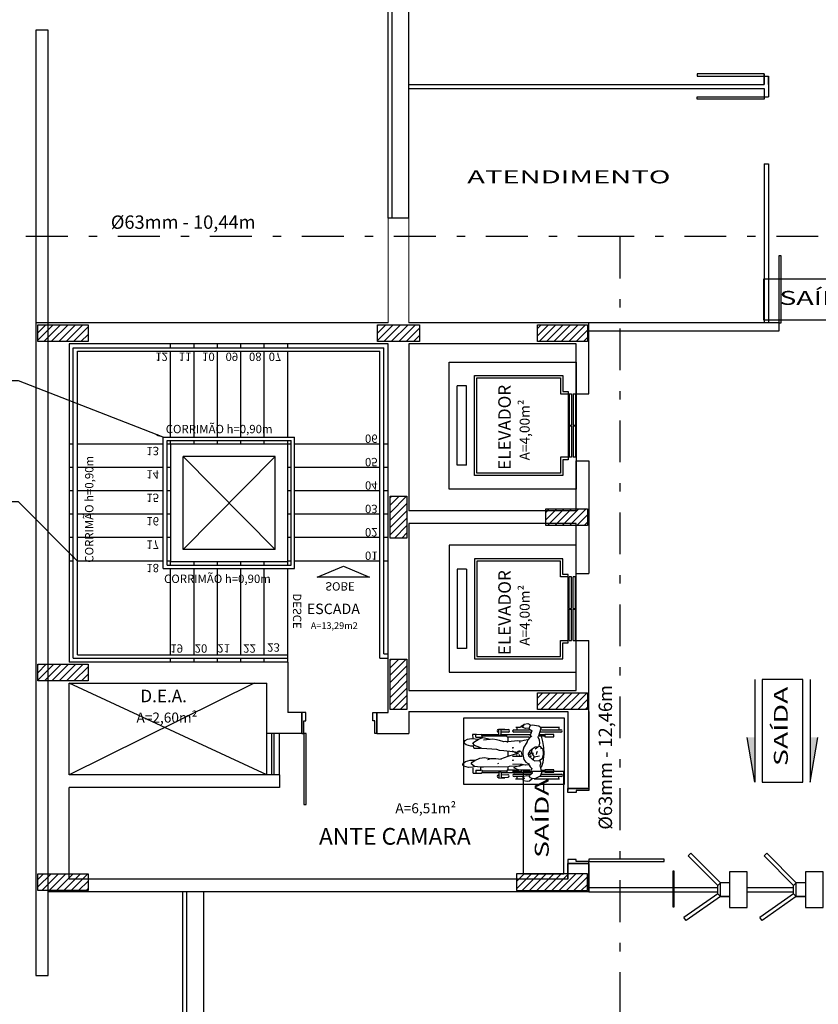
# Model space of a CAD drawing. Units: inches. Extents: x -599 to 521, y -60 to 381.
# Drawn here: x -581 to -571, y 162 to 173 of the extents above; entities that cross this region are included whole.
import ezdxf
from ezdxf.enums import TextEntityAlignment as Align

# ---------------------------------------------------------------- set-up
doc = ezdxf.new("R2010")
doc.units = ezdxf.units.IN
doc.header["$MEASUREMENT"] = 0
doc.linetypes.add('DASHDOT', pattern=[1, 0.5, -0.25, 0, -0.25])
doc.linetypes.add('HIDDEN', pattern=[9.525, 6.35, -3.175])
doc.layers.get('0').update_dxf_attribs({"color": 1})
for name, color, linetype in [('Base', 8, 'Continuous'), ('Corrimão', 10, 'Continuous'), ('Cota', 8, 'Continuous'), ('EQUIPAMENTO RED', 20, 'Continuous'), ('pilares', 8, 'Continuous'), ('Simbolos', 10, 'Continuous'), ('texto', 3, 'Continuous'), ('Tubulação', 4, 'DASHDOT')]:
    doc.layers.add(name, color=color, linetype=linetype)
doc.styles.add('Arial', font='arial.ttf')
doc.styles.add('ARIALXTND', font='arial.ttf', dxfattribs={"width": 1.5})
doc.styles.add('R60', font='romans.shx')
doc.styles.add('R80', font='romans', dxfattribs={"height": 10})
doc.styles.add('ROMANS', font='ROMANS.SHX')
doc.styles.add('SR100', font='arial.ttf', dxfattribs={"height": 0.125})
doc.styles.get("Standard").update_dxf_attribs({"font": 'verdana.ttf'})
doc.dimstyles.new('E100', dxfattribs={"dimscale": 2, "dimtxt": 0.08, "dimasz": 0.04, "dimexe": 0.1, "dimexo": 0.0625, "dimgap": 0.04, "dimtad": 1, "dimdec": 0, "dimlfac": 100, "dimtxsty": 'ROMANS', "dimblk": 'DOT', "dimcen": 0.1, "dimclrd": 256, "dimclre": 256, "dimclrt": 3, "dimadec": 0, "dimazin": 0, "dimtfac": 1, "dimtdec": 0, "dimtix": 1, "dimtmove": 0, "dimatfit": 3, "dimfxl": 0.25, "dimfxlon": 1, "dimarcsym": 1})

# ---------------------------------------------------------------- blocks, each defined once
blk = doc.blocks.new('Cadrodas')
for p, q in [((-0.313, 0.925), (-0.313, 1.145)), ((-0.308, 1.134), (-0.284, 1.134)), ((-0.282, 0.928), (-0.282, 1.161)), ((-0.253, 1.161), (-0.253, 0.916)), ((-0.226, 1.076), (-0.226, 0.967)), ((-0.198, 1.076), (-0.226, 1.076)), ((-0.198, 0.967), (-0.198, 1.076)), ((0.199, 1.076), (0.199, 0.967)), ((0.227, 1.076), (0.199, 1.076)), ((0.227, 0.967), (0.227, 1.076)), ((0.25, 0.932), (0.25, 1.164)), ((0.279, 1.164), (0.279, 0.909)), ((0.296, 1.134), (0.28, 1.134)), ((0.305, 0.84), (0.305, 1.142)), ((-0.226, 0.967), (-0.198, 0.967)), ((-0.22, 0.967), (-0.22, 0.903)), ((-0.204, 0.966), (-0.204, 0.899)), ((-0.142, 0.941), (-0.069, 0.953)), ((-0.069, 0.953), (0.006, 0.958)), ((-0.047, 0.948), (-0.064, 0.93)), ((-0.028, 0.948), (-0.047, 0.948)), ((-0.014, 0.952), (-0.028, 0.948)), ((0.014, 0.951), (-0.014, 0.952)), ((0.006, 0.958), (0.11, 0.946)), ((0.059, 0.939), (0.014, 0.951)), ((0.11, 0.946), (0.169, 0.926)), ((0.199, 0.967), (0.227, 0.967)), ((0.205, 0.967), (0.205, 0.933)), ((0.221, 0.966), (0.221, 0.938)), ((-0.341, 0.815), (-0.327, 0.897)), ((-0.327, 0.897), (-0.315, 0.913)), ((-0.315, 0.913), (-0.295, 0.922)), ((-0.295, 0.922), (-0.207, 0.893)), ((-0.207, 0.893), (-0.199, 0.884)), ((-0.204, 0.923), (-0.142, 0.941)), ((-0.199, 0.884), (-0.161, 0.901)), ((-0.161, 0.901), (-0.121, 0.906)), ((-0.121, 0.906), (-0.084, 0.897)), ((-0.064, 0.93), (-0.08, 0.916)), ((-0.08, 0.916), (-0.079, 0.891)), ((-0.079, 0.891), (-0.074, 0.854)), ((-0.054, 0.854), (-0.077, 0.886)), ((-0.074, 0.854), (-0.051, 0.815)), ((-0.06, 0.932), (-0.053, 0.917)), ((-0.022, 0.877), (-0.001, 0.868)), ((-0.004, 0.826), (0.023, 0.826)), ((-0.001, 0.868), (0.013, 0.864)), ((0.01, 0.816), (0.042, 0.839)), ((0.043, 0.84), (0.029, 0.904)), ((0.042, 0.839), (0.061, 0.829)), ((0.085, 0.902), (0.059, 0.939)), ((0.061, 0.829), (0.074, 0.83)), ((0.072, 0.82), (0.089, 0.849)), ((0.118, 0.919), (0.08, 0.909)), ((0.089, 0.849), (0.085, 0.902)), ((0.152, 0.913), (0.118, 0.919)), ((0.228, 0.931), (0.156, 0.917)), ((0.269, 0.918), (0.228, 0.931)), ((0.296, 0.862), (0.269, 0.918)), ((0.301, 0.818), (0.296, 0.862)), ((-0.356, 0.764), (-0.338, 0.8)), ((-0.35, 0.723), (-0.356, 0.764)), ((-0.331, 0.702), (-0.35, 0.723)), ((-0.338, 0.8), (-0.341, 0.815)), ((-0.33, 0.718), (-0.34, 0.718)), ((-0.337, 0.8), (-0.326, 0.788)), ((-0.327, 0.69), (-0.33, 0.718)), ((-0.326, 0.788), (-0.294, 0.777)), ((-0.31, 0.707), (-0.311, 0.688)), ((-0.298, 0.738), (-0.31, 0.707)), ((-0.299, 0.778), (-0.298, 0.738)), ((-0.294, 0.777), (-0.268, 0.815)), ((-0.282, 0.598), (-0.282, 0.784)), ((-0.267, 0.814), (-0.217, 0.794)), ((-0.253, 0.798), (-0.253, 0.598)), ((-0.224, 0.446), (-0.224, 0.789)), ((-0.217, 0.794), (-0.195, 0.795)), ((-0.204, 0.811), (-0.189, 0.788)), ((-0.194, 0.782), (-0.194, 0.516)), ((-0.189, 0.788), (-0.165, 0.77)), ((-0.157, 0.721), (-0.167, 0.766)), ((-0.165, 0.77), (-0.14, 0.756)), ((-0.15, 0.693), (-0.157, 0.721)), ((-0.14, 0.756), (-0.121, 0.75)), ((-0.131, 0.752), (-0.072, 0.719)), ((-0.072, 0.719), (-0.028, 0.706)), ((-0.051, 0.815), (-0.039, 0.81)), ((-0.045, 0.811), (-0.027, 0.789)), ((-0.039, 0.81), (-0.017, 0.808)), ((-0.027, 0.789), (-0.009, 0.777)), ((-0.017, 0.808), (0.01, 0.816)), ((-0.009, 0.777), (0.01, 0.77)), ((0.01, 0.77), (0.03, 0.772)), ((0.013, 0.706), (0.072, 0.719)), ((0.03, 0.772), (0.072, 0.82)), ((0.072, 0.719), (0.107, 0.742)), ((0.107, 0.742), (0.121, 0.769)), ((0.117, 0.771), (0.142, 0.78)), ((0.14, 0.735), (0.133, 0.696)), ((0.137, 0.708), (0.152, 0.664)), ((0.138, 0.774), (0.142, 0.738)), ((0.142, 0.78), (0.162, 0.793)), ((0.162, 0.793), (0.184, 0.818)), ((0.179, 0.813), (0.203, 0.803)), ((0.2, 0.792), (0.2, 0.516)), ((0.203, 0.803), (0.222, 0.811)), ((0.222, 0.811), (0.233, 0.817)), ((0.231, 0.446), (0.231, 0.804)), ((0.237, 0.821), (0.267, 0.783)), ((0.25, 0.601), (0.25, 0.794)), ((0.279, 0.785), (0.267, 0.783)), ((0.272, 0.784), (0.268, 0.751)), ((0.268, 0.751), (0.279, 0.717)), ((0.294, 0.797), (0.279, 0.785)), ((0.279, 0.718), (0.279, 0.601)), ((0.301, 0.818), (0.294, 0.797)), ((0.294, 0.717), (0.3, 0.724)), ((0.295, 0.705), (0.294, 0.717)), ((0.3, 0.724), (0.313, 0.706)), ((0.328, 0.785), (0.301, 0.818)), ((0.313, 0.706), (0.324, 0.711)), ((0.324, 0.711), (0.335, 0.76)), ((0.335, 0.76), (0.328, 0.785)), ((-0.327, 0.69), (-0.323, 0.684)), ((-0.311, 0.688), (-0.323, 0.684)), ((-0.313, 0.62), (-0.313, 0.678)), ((-0.308, 0.632), (-0.284, 0.632)), ((-0.152, 0.644), (-0.148, 0.688)), ((-0.143, 0.526), (-0.152, 0.644)), ((-0.148, 0.672), (-0.134, 0.667)), ((-0.134, 0.667), (-0.125, 0.669)), ((-0.008, 0.655), (-0.03, 0.476)), ((-0.028, 0.706), (0.013, 0.706)), ((-0.014, 0.657), (-0.027, 0.67)), ((0.011, 0.606), (0, 0.655)), ((0.034, 0.529), (0.011, 0.606)), ((0.038, 0.673), (0.014, 0.662)), ((0.152, 0.664), (0.159, 0.54)), ((0.278, 0.633), (0.297, 0.633)), ((0.279, 0.701), (0.295, 0.705)), ((0.305, 0.617), (0.305, 0.704)), ((-0.29, 0.417), (-0.29, 0.488)), ((-0.283, 0.446), (-0.283, 0.53)), ((-0.255, 0.53), (-0.255, 0.448)), ((-0.215, 0.512), (-0.224, 0.516)), ((-0.202, 0.512), (-0.215, 0.512)), ((-0.206, 0.511), (-0.206, 0.217)), ((-0.194, 0.516), (-0.202, 0.512)), ((-0.191, 0.524), (-0.146, 0.524)), ((-0.159, 0.424), (-0.14, 0.475)), ((-0.147, 0.5), (-0.142, 0.526)), ((-0.143, 0.47), (-0.147, 0.5)), ((-0.134, 0.512), (-0.143, 0.526)), ((-0.03, 0.476), (-0.035, 0.427)), ((-0.02, 0.526), (0.03, 0.526)), ((0.067, 0.441), (0.034, 0.529)), ((0.159, 0.54), (0.165, 0.523)), ((0.165, 0.523), (0.163, 0.419)), ((0.166, 0.526), (0.201, 0.525)), ((0.2, 0.516), (0.209, 0.512)), ((0.209, 0.512), (0.222, 0.512)), ((0.213, 0.511), (0.213, 0.217)), ((0.222, 0.512), (0.231, 0.516)), ((0.256, 0.528), (0.26, 0.447)), ((0.288, 0.446), (0.285, 0.529)), ((0.297, 0.416), (0.293, 0.488)), ((-0.224, 0.446), (-0.29, 0.446)), ((-0.206, 0.417), (-0.29, 0.417)), ((-0.283, 0.413), (-0.283, 0.417)), ((-0.255, 0.416), (-0.255, 0.413)), ((-0.224, 0.215), (-0.224, 0.417)), ((-0.223, 0.446), (-0.214, 0.417)), ((-0.172, 0.345), (-0.166, 0.39)), ((-0.166, 0.39), (-0.159, 0.424)), ((-0.045, 0.394), (-0.053, 0.276)), ((-0.045, 0.394), (-0.049, 0.392)), ((-0.035, 0.427), (-0.045, 0.394)), ((0.061, 0.382), (0.068, 0.448)), ((0.062, 0.321), (0.061, 0.382)), ((0.128, 0.415), (0.116, 0.41)), ((0.163, 0.419), (0.165, 0.236)), ((0.212, 0.417), (0.297, 0.417)), ((0.23, 0.446), (0.221, 0.417)), ((0.23, 0.446), (0.295, 0.446)), ((0.231, 0.215), (0.231, 0.417)), ((0.261, 0.417), (0.262, 0.411)), ((0.29, 0.413), (0.29, 0.416)), ((-0.189, 0.225), (-0.171, 0.32)), ((-0.16, 0.233), (-0.172, 0.345)), ((-0.053, 0.276), (-0.059, 0.216)), ((0.052, 0.248), (0.063, 0.311)), ((0.059, 0.192), (0.052, 0.248)), ((0.072, 0.286), (0.062, 0.321)), ((0.165, 0.236), (0.167, 0.198)), ((-0.212, 0.219), (-0.226, 0.212)), ((-0.226, 0.212), (-0.223, 0.149)), ((-0.224, 0.15), (-0.226, 0.104)), ((-0.194, 0.143), (-0.224, 0.142)), ((-0.199, 0.217), (-0.212, 0.219)), ((-0.193, 0.203), (-0.199, 0.217)), ((-0.194, 0.143), (-0.193, 0.203)), ((-0.18, 0.201), (-0.192, 0.2)), ((-0.184, 0.217), (-0.189, 0.225)), ((-0.172, 0.185), (-0.184, 0.217)), ((-0.177, 0.091), (-0.173, 0.136)), ((-0.173, 0.136), (-0.168, 0.171)), ((-0.153, 0.15), (-0.172, 0.185)), ((-0.125, 0.108), (-0.153, 0.15)), ((-0.094, 0.129), (-0.125, 0.108)), ((-0.068, 0.191), (-0.094, 0.129)), ((-0.092, 0.128), (-0.084, 0.11)), ((-0.059, 0.216), (-0.068, 0.191)), ((-0.064, 0.114), (-0.06, 0.122)), ((-0.06, 0.154), (-0.063, 0.2)), ((-0.06, 0.122), (-0.06, 0.154)), ((0.084, 0.133), (0.059, 0.192)), ((0.08, 0.111), (0.078, 0.148)), ((0.081, 0.076), (0.083, 0.13)), ((0.106, 0.1), (0.084, 0.133)), ((0.159, 0.126), (0.125, 0.087)), ((0.167, 0.198), (0.159, 0.126)), ((0.16, 0.118), (0.166, 0.106)), ((0.2, 0.204), (0.171, 0.203)), ((0.2, 0.145), (0.201, 0.204)), ((0.2, 0.145), (0.232, 0.145)), ((0.205, 0.218), (0.201, 0.204)), ((0.212, 0.221), (0.205, 0.218)), ((0.23, 0.218), (0.213, 0.221)), ((0.237, 0.207), (0.23, 0.218)), ((0.236, 0.146), (0.237, 0.207)), ((0.239, 0.11), (0.238, 0.158)), ((-0.226, 0.104), (-0.176, 0.107)), ((-0.171, 0.044), (-0.177, 0.091)), ((-0.155, 0.015), (-0.171, 0.044)), ((-0.132, 0.003), (-0.155, 0.015)), ((-0.118, 0.006), (-0.132, 0.003)), ((-0.103, 0.028), (-0.118, 0.006)), ((-0.085, 0.082), (-0.103, 0.028)), ((-0.086, 0.113), (-0.064, 0.114)), ((-0.084, 0.11), (-0.085, 0.082)), ((0.098, 0.02), (0.081, 0.076)), ((0.113, 0.001), (0.098, 0.02)), ((0.125, 0.087), (0.106, 0.1)), ((0.13, -0.013), (0.113, 0.001)), ((0.154, 0), (0.141, -0.012)), ((0.17, 0.057), (0.154, 0)), ((0.166, 0.106), (0.17, 0.057)), ((0.238, 0.11), (0.176, 0.112)), ((0.141, -0.012), (0.13, -0.013))]:
    blk.add_line(p, q)
for centre, radius, start, end in [((0.264, 1.164), 0.0146, 0, 180), ((-0.267, 1.161), 0.0146, 0, 180), ((-0.267, 0.598), 0.0146, 180, 0), ((0.264, 0.601), 0.0146, 180, 0), ((-0.269, 0.53), 0.0142, 0, 180), ((0.27, 0.528), 0.0142, 2.6629, 182.6629), ((-0.269, 0.413), 0.0142, 180, 0), ((0.276, 0.412), 0.0142, 182.6629, 2.6629)]:
    blk.add_arc(centre, radius, start, end)
for p in [(0, 0.798), (0.016, 0.788), (0.036, 0.801)]:
    blk.add_point(p)
blk = doc.blocks.new('elevador')
at = {"linetype": 'Continuous'}
for p, q in [((1.52, 1.52), (0, 1.52)), ((1.52, 1.14), (1.52, 1.52)), ((1.358, 1.358), (0.304, 1.358)), ((0.304, 1.358), (0.304, 0.161)), ((1.33, 1.33), (0.333, 1.33)), ((0.333, 1.33), (0.333, 0.19)), ((1.33, 1.14), (1.33, 1.33)), ((1.358, 1.168), (1.358, 1.358)), ((0.209, 1.235), (0.095, 1.235)), ((0.095, 1.235), (0.095, 0.285)), ((0.209, 1.235), (0.209, 0.285)), ((1.425, 1.14), (1.33, 1.14)), ((1.425, 1.168), (1.358, 1.168)), ((1.463, 1.14), (1.435, 1.14)), ((1.435, 0.765), (1.435, 1.14)), ((1.463, 0.765), (1.463, 1.14)), ((1.511, 1.14), (1.482, 1.14)), ((1.482, 0.765), (1.482, 1.14)), ((1.511, 0.765), (1.511, 1.14)), ((1.435, 0.765), (1.463, 0.765)), ((1.435, 0.38), (1.435, 0.755)), ((1.435, 0.755), (1.463, 0.755)), ((1.463, 0.38), (1.463, 0.755)), ((1.482, 0.765), (1.511, 0.765)), ((1.482, 0.38), (1.482, 0.755)), ((1.482, 0.755), (1.511, 0.755)), ((1.511, 0.38), (1.511, 0.755)), ((1.33, 0.38), (1.425, 0.38)), ((1.33, 0.19), (1.33, 0.38)), ((1.435, 0.38), (1.463, 0.38)), ((1.482, 0.38), (1.511, 0.38)), ((1.52, 0), (1.52, 0.38)), ((0.209, 0.285), (0.095, 0.285)), ((1.358, 0.352), (1.425, 0.352)), ((1.358, 0.161), (1.358, 0.352)), ((0.304, 0.161), (1.358, 0.161)), ((0.333, 0.19), (1.33, 0.19)), ((0, 0), (1.52, 0))]:
    blk.add_line(p, q, dxfattribs=at)
blk.add_line((0, 1.52), (0, 0))
at = {"linetype": 'HIDDEN'}
for p, q in [((1.425, 0.352), (1.425, 1.168)), ((1.52, 0.38), (1.52, 1.14))]:
    blk.add_line(p, q, dxfattribs=at)
blk = doc.blocks.new('_Dot')
at = {"color": 0, "lineweight": -2}
blk.add_line((-0.5, 0), (-1, 0), dxfattribs=at)
at = {"color": 0, "const_width": 0.5}
blk.add_lwpolyline([(-0.25, 0, 1), (0.25, 0, 1)], format="xyb", close=True, dxfattribs=at)
blk = doc.blocks.new('pilar')
at = {"layer": 'pilares'}
h = blk.add_hatch(dxfattribs=at)
h.set_pattern_fill('LINE', color=256, scale=0.5, angle=45, style=0)
h.paths.add_polyline_path([(-282.045, 182.194), (-282.295, 182.194), (-282.295, 181.694), (-282.045, 181.694)])
h.paths.add_polyline_path([(-281.845, 176.269), (-282.245, 176.269), (-282.245, 175.669), (-281.845, 175.669)])
h.paths.add_polyline_path([(-272.259, 176.369), (-272.659, 176.369), (-272.659, 175.569), (-272.259, 175.569)])
h.paths.add_polyline_path([(-272.284, 182.144), (-272.634, 182.144), (-272.634, 181.544), (-272.284, 181.544)])
h.paths.add_polyline_path([(-263.06, 182.194), (-263.31, 182.194), (-263.31, 181.694), (-263.06, 181.694)])
h.paths.add_polyline_path([(-262.53, 178.644), (-263.03, 178.644), (-263.03, 178.394), (-262.53, 178.394)])
h.paths.add_polyline_path([(-263.06, 176.269), (-263.31, 176.269), (-263.31, 175.669), (-263.06, 175.669)])
h.paths.add_polyline_path([(-262.83, 174.344), (-263.03, 174.344), (-263.03, 173.844), (-262.83, 173.844)])
h.paths.add_polyline_path([(-259.795, 174.419), (-260.045, 174.419), (-260.045, 173.769), (-259.795, 173.769)])
h.paths.add_polyline_path([(-263.06, 170.319), (-263.36, 170.319), (-263.36, 169.569), (-263.06, 169.569)])
h.paths.add_polyline_path([(-262.73, 170.319), (-263.03, 170.319), (-263.03, 169.569), (-262.73, 169.569)])
h.paths.add_polyline_path([(-272.259, 170.169), (-272.659, 170.169), (-272.659, 169.569), (-272.259, 169.569)])
h.paths.add_polyline_path([(-251.77, 182.681), (-252.27, 182.681), (-252.27, 182.481), (-251.77, 182.481)])
h.paths.add_polyline_path([(-255.98, 182.681), (-256.18, 182.681), (-256.18, 182.181), (-255.98, 182.181)])
h.paths.add_polyline_path([(-255.955, 179.069), (-256.205, 179.069), (-256.205, 178.419), (-255.955, 178.419)])
h.paths.add_polyline_path([(-256.495, 174.494), (-256.745, 174.494), (-256.745, 173.694), (-256.495, 173.694)])
h.paths.add_polyline_path([(-250.145, 174.469), (-250.395, 174.469), (-250.395, 173.719), (-250.145, 173.719)])
h.paths.add_polyline_path([(-251.895, 179.069), (-252.12, 179.069), (-252.12, 178.419), (-251.895, 178.419)])
h.paths.add_polyline_path([(-249.414, 178.644), (-250.014, 178.644), (-250.014, 178.394), (-249.414, 178.394)])
h.paths.add_polyline_path([(-249.414, 182.681), (-249.614, 182.681), (-249.614, 182.181), (-249.414, 182.181)])
h.paths.add_polyline_path([(-243.179, 178.594), (-243.779, 178.594), (-243.779, 178.194), (-243.179, 178.194)])
h.paths.add_polyline_path([(-236.513, 178.644), (-236.763, 178.644), (-236.763, 178.144), (-236.513, 178.144)])
h.paths.add_polyline_path([(-236.563, 171.285), (-236.963, 171.285), (-236.963, 170.685), (-236.563, 170.685)])
h.paths.add_polyline_path([(-243.279, 170.469), (-243.679, 170.469), (-243.679, 169.569), (-243.279, 169.569)])
h.paths.add_polyline_path([(-249.995, 170.369), (-250.395, 170.369), (-250.395, 169.569), (-249.995, 169.569)])
h.paths.add_polyline_path([(-256.42, 170.369), (-256.82, 170.369), (-256.82, 169.569), (-256.42, 169.569)])
h.paths.add_polyline_path([(-243.329, 167.982), (-243.629, 167.982), (-243.629, 167.582), (-243.329, 167.582)])
h.paths.add_polyline_path([(-247.936, 165.307), (-248.136, 165.307), (-248.136, 164.807), (-247.936, 164.807)])
h.paths.add_polyline_path([(-250.145, 163.202), (-250.395, 163.202), (-250.395, 162.702), (-250.145, 162.702)])
h.paths.add_polyline_path([(-247.936, 160.725), (-248.136, 160.725), (-248.136, 160.225), (-247.936, 160.225)])
h.paths.add_polyline_path([(-243.354, 163.202), (-243.604, 163.202), (-243.604, 162.702), (-243.354, 162.702)])
h.paths.add_polyline_path([(-236.563, 163.752), (-236.963, 163.752), (-236.963, 163.152), (-236.563, 163.152)])
h.paths.add_polyline_path([(-236.513, 156.294), (-236.763, 156.294), (-236.763, 155.794), (-236.513, 155.794)])
h.paths.add_polyline_path([(-236.538, 154.269), (-237.038, 154.269), (-237.038, 154.019), (-236.538, 154.019)])
h.paths.add_polyline_path([(-242.988, 154.269), (-243.488, 154.269), (-243.488, 154.019), (-242.988, 154.019)])
h.paths.add_polyline_path([(-243.179, 156.344), (-243.779, 156.344), (-243.779, 155.844), (-243.179, 155.844)])
h.paths.add_polyline_path([(-249.945, 156.344), (-250.545, 156.344), (-250.545, 155.844), (-249.945, 155.844)])
h.paths.add_polyline_path([(-256.32, 156.444), (-256.92, 156.444), (-256.92, 155.844), (-256.32, 155.844)])
h.paths.add_polyline_path([(-256.495, 163.202), (-256.745, 163.202), (-256.745, 162.702), (-256.495, 162.702)])
h.paths.add_polyline_path([(-267.697, 163.202), (-267.947, 163.202), (-267.947, 162.702), (-267.697, 162.702)])
h.paths.add_polyline_path([(-263.06, 163.202), (-263.31, 163.202), (-263.31, 162.702), (-263.06, 162.702)])
h.paths.add_polyline_path([(-262.78, 163.202), (-263.03, 163.202), (-263.03, 162.702), (-262.78, 162.702)])
h.paths.add_polyline_path([(-262.53, 156.194), (-263.03, 156.194), (-263.03, 155.794), (-262.53, 155.794)])
h.paths.add_polyline_path([(-263.06, 156.194), (-263.56, 156.194), (-263.56, 155.794), (-263.06, 155.794)])
h.paths.add_polyline_path([(-270.442, 156.929), (-270.942, 156.929), (-270.942, 156.729), (-270.442, 156.729)])
h.paths.add_polyline_path([(-270.402, 155.994), (-270.652, 155.994), (-270.652, 155.344), (-270.402, 155.344)])
h.paths.add_polyline_path([(-270.427, 154.519), (-270.627, 154.519), (-270.627, 154.019), (-270.427, 154.019)])
h.paths.add_polyline_path([(-274.447, 154.259), (-274.947, 154.259), (-274.947, 154.009), (-274.447, 154.009)])
h.paths.add_polyline_path([(-274.222, 160.075), (-274.622, 160.075), (-274.622, 159.475), (-274.222, 159.475)])
h.paths.add_polyline_path([(-274.207, 165.541), (-274.607, 165.541), (-274.607, 164.841), (-274.207, 164.841)])
h.paths.add_polyline_path([(-280.382, 154.222), (-280.832, 154.222), (-280.832, 152.422), (-280.382, 152.422)])
h.paths.add_polyline_path([(-284.529, 158.372), (-286.329, 158.372), (-286.329, 157.922), (-284.529, 157.922)])
h.paths.add_polyline_path([(-279.91, 169.769), (-280.51, 169.769), (-280.51, 169.569), (-279.91, 169.569)])
h.paths.add_polyline_path([(-281.92, 169.769), (-282.42, 169.769), (-282.42, 169.569), (-281.92, 169.569)])
h.paths.add_polyline_path([(-285.882, 169.769), (-286.482, 169.769), (-286.482, 169.569), (-285.882, 169.569)])
h.paths.add_polyline_path([(-285.882, 165.709), (-286.482, 165.709), (-286.482, 165.509), (-285.882, 165.509)])
h.paths.add_polyline_path([(-285.882, 163.202), (-286.482, 163.202), (-286.482, 163.002), (-285.882, 163.002)])
h.paths.add_polyline_path([(-282.07, 165.769), (-282.27, 165.769), (-282.27, 165.169), (-282.07, 165.169)])
h.paths.add_polyline_path([(-282.07, 167.719), (-282.27, 167.719), (-282.27, 167.219), (-282.07, 167.219)])
h.paths.add_polyline_path([(-279.91, 167.569), (-280.41, 167.569), (-280.41, 167.369), (-279.91, 167.369)])
h.paths.add_polyline_path([(-279.91, 165.369), (-280.51, 165.369), (-280.51, 165.169), (-279.91, 165.169)])
h.paths.add_polyline_path([(-279.91, 163.202), (-280.76, 163.202), (-280.76, 163.002), (-279.91, 163.002)])
at = {"layer": 'pilares', "elevation": 240.157}
for points in [[(-286.482, 169.769), (-285.882, 169.769), (-285.882, 169.569), (-286.482, 169.569)], [(-282.42, 169.769), (-281.92, 169.769), (-281.92, 169.569), (-282.42, 169.569)], [(-280.51, 169.769), (-279.91, 169.769), (-279.91, 169.569), (-280.51, 169.569)], [(-282.27, 167.719), (-282.07, 167.719), (-282.07, 167.219), (-282.27, 167.219)], [(-280.41, 167.569), (-279.91, 167.569), (-279.91, 167.369), (-280.41, 167.369)], [(-282.27, 165.769), (-282.07, 165.769), (-282.07, 165.169), (-282.27, 165.169)], [(-286.482, 165.709), (-285.882, 165.709), (-285.882, 165.509), (-286.482, 165.509)], [(-280.51, 165.369), (-279.91, 165.369), (-279.91, 165.169), (-280.51, 165.169)], [(-286.482, 163.202), (-285.882, 163.202), (-285.882, 163.002), (-286.482, 163.002)], [(-279.91, 163.202), (-280.76, 163.202), (-280.76, 163.002), (-279.91, 163.002)]]:
    blk.add_lwpolyline(points, close=True, dxfattribs=at)

msp = doc.modelspace()

# ---------------------------------------------------------------- hatches: boundary and pattern name
at = {"layer": 'Simbolos'}
for points in [[(-572.25777, 164.83345), (-572.3509, 164.83345), (-572.25844, 164.30072)], [(-571.59702, 164.83345), (-571.50389, 164.83345), (-571.59634, 164.30072)]]:
    msp.add_hatch(color=256, dxfattribs=at).paths.add_polyline_path(points)

# ---------------------------------------------------------------- linework, layer by layer
at = {"layer": 'Base'}
for p, q in [((-576.64415, 171.0438, 240.15746), (-576.64415, 180.6438, 240.15746)), ((-576.59415, 171.0438, 240.15746), (-576.59415, 180.6438, 240.15746)), ((-576.39415, 171.0438, 240.15746), (-576.39415, 180.6438, 240.15746)), ((-580.70651, 173.2938, 240.15746), (-580.85651, 173.2938, 240.15746)), ((-580.85651, 173.2938, 240.15746), (-580.85651, 169.7938, 240.15746)), ((-580.70651, 169.7938, 240.15746), (-580.70651, 173.2938, 240.15746)), ((-572.14691, 172.77146, 240.15746), (-572.14691, 172.6448, 240.15746)), ((-572.14691, 172.7448, 240.15746), (-572.14691, 172.6448, 240.15746)), ((-572.14691, 172.7448, 240.15746), (-572.14691, 172.6448, 240.15746)), ((-572.14691, 172.7448, 240.15746), (-572.14691, 172.6448, 240.15746)), ((-572.14691, 172.6448, 240.15746), (-572.14691, 172.7448, 240.15746)), ((-572.14691, 172.6448, 240.15746), (-572.14691, 172.7448, 240.15746)), ((-572.14691, 172.7448, 240.15746), (-572.09691, 172.7448, 240.15746)), ((-572.09691, 172.7448, 240.15746), (-572.09691, 172.4948, 240.15746)), ((-572.09691, 172.7448, 240.15746), (-572.09691, 172.6448, 240.15746)), ((-572.09691, 172.6448, 240.15746), (-572.09691, 172.7448, 240.15746)), ((-576.39415, 172.6448, 240.15746), (-572.14691, 172.6448, 240.15746)), ((-576.39415, 172.5948, 240.15746), (-572.14691, 172.5948, 240.15746)), ((-572.14691, 172.5948, 240.15746), (-572.14691, 172.4948, 240.15746)), ((-572.14691, 172.4948, 240.15746), (-572.09691, 172.4948, 240.15746)), ((-572.14691, 171.6948, 240.15746), (-572.14691, 169.7938, 240.15746)), ((-572.14691, 171.6948, 240.15746), (-572.09691, 171.6948, 240.15746)), ((-572.09691, 171.6948, 240.15746), (-572.09691, 169.7938, 240.15746)), ((-576.39415, 171.0438, 240.15746), (-576.64415, 171.0438, 240.15746)), ((-580.85651, 169.7938, 240.15746), (-580.85651, 162.98723, 240.15746)), ((-580.70651, 169.7938, 240.15746), (-580.85651, 169.7938, 240.15746)), ((-580.70651, 164.91679, 240.15746), (-580.70651, 169.7938, 240.15746)), ((-576.64415, 169.7938, 240.15746), (-580.70651, 169.7938, 240.15746)), ((-580.70651, 162.98723, 240.15746), (-580.70651, 169.7938, 240.15746)), ((-574.24415, 169.7938, 240.15746), (-576.39415, 169.7938, 240.15746)), ((-571.97087, 169.7938, 240.15746), (-574.24415, 169.7938, 240.15746)), ((-574.24415, 168.9438, 240.15746), (-574.24415, 169.7938, 240.15746)), ((-571.97087, 169.7938, 240.15746), (-571.97087, 169.6938, 240.15746)), ((-571.97087, 169.6938, 240.15746), (-574.24415, 169.6938, 240.15746)), ((-580.45651, 169.5438, 240.15746), (-580.45651, 165.7338, 240.15746)), ((-576.64418, 169.5438, 240.15746), (-580.45651, 169.5438, 240.15746)), ((-576.64418, 165.13078, 240.15746), (-576.64418, 169.5438, 240.15746)), ((-576.39415, 169.5438, 240.15746), (-576.39415, 167.5438, 240.15746)), ((-574.39415, 169.5438, 240.15746), (-576.39415, 169.5438, 240.15746)), ((-574.39415, 168.9438, 240.15746), (-574.39415, 169.5438, 240.15746)), ((-580.70651, 168.3438, 240.15746), (-580.70651, 169.31785, 240.15746)), ((-580.70651, 168.3438, 240.15746), (-580.70651, 169.31785, 240.15746)), ((-580.70651, 168.3438, 240.15746), (-580.70651, 169.31785, 240.15746)), ((-580.70651, 168.3438, 240.15746), (-580.70651, 169.31785, 240.15746)), ((-574.39415, 168.9438, 240.15746), (-574.24415, 168.9438, 240.15746)), ((-579.24418, 168.3438, 240.15746), (-579.24418, 168.3838, 240.15746)), ((-577.84418, 168.3438, 240.15746), (-579.24418, 168.3438, 240.15746)), ((-579.24418, 168.3438, 240.15746), (-579.24418, 166.9338, 240.15746)), ((-577.84418, 166.9338, 240.15746), (-577.84418, 168.3438, 240.15746)), ((-577.99418, 168.1938, 240.15746), (-579.09418, 168.1938, 240.15746)), ((-579.09418, 167.0838, 240.15746), (-579.09418, 168.1938, 240.15746)), ((-577.99418, 167.0838, 240.15746), (-577.99418, 168.1938, 240.15746)), ((-574.39415, 167.5438, 240.15746), (-574.39415, 168.1438, 240.15746)), ((-574.39415, 168.1438, 240.15746), (-574.24415, 168.1438, 240.15746)), ((-574.24415, 168.1438, 240.15746), (-574.24415, 166.7938, 240.15746)), ((-574.39415, 167.5438, 240.15746), (-576.39415, 167.5438, 240.15746)), ((-576.39415, 167.3938, 240.15746), (-576.39415, 165.3938, 240.15746)), ((-574.39415, 167.3938, 240.15746), (-576.39415, 167.3938, 240.15746)), ((-574.39415, 166.7938, 240.15746), (-574.39415, 167.3938, 240.15746)), ((-577.99418, 167.0838, 240.15746), (-579.09418, 167.0838, 240.15746)), ((-577.84418, 166.9338, 240.15746), (-579.24418, 166.9338, 240.15746)), ((-577.84418, 166.9338, 240.15746), (-579.24418, 166.9338, 240.15746)), ((-579.24418, 166.8938, 240.15746), (-579.24418, 166.9338, 240.15746)), ((-578.12418, 166.8938, 240.15746), (-578.12418, 166.9338, 240.15746)), ((-577.84418, 166.8938, 240.15746), (-577.84418, 166.9338, 240.15746)), ((-578.12418, 165.8238, 240.15746), (-578.12418, 166.8538, 240.15746)), ((-577.84418, 165.7338, 240.15746), (-577.84418, 166.8538, 240.15746)), ((-574.39415, 166.7938, 240.15746), (-574.24415, 166.7938, 240.15746)), ((-574.39415, 165.3938, 240.15746), (-574.39415, 165.9938, 240.15746)), ((-574.39415, 165.9938, 240.15746), (-574.24415, 165.9938, 240.15746)), ((-574.24415, 164.23954, 240.15746), (-574.24415, 165.9938, 240.15746)), ((-577.84418, 165.7338, 240.15746), (-580.45651, 165.7338, 240.15746)), ((-578.12418, 165.7338, 240.15746), (-578.12418, 165.7838, 240.15746)), ((-577.84418, 165.7338, 240.15746), (-577.84418, 165.13078, 240.15746)), ((-580.45653, 165.4838, 240.15746), (-578.09418, 165.4838, 240.15746)), ((-580.45653, 164.38503, 240.15746), (-580.45653, 165.48379, 240.15746)), ((-578.24418, 165.4838, 240.15746), (-580.45651, 164.38503, 240.15746)), ((-580.45651, 164.38503, 240.15746), (-580.45651, 165.48379, 240.15746)), ((-578.09418, 164.38503, 240.15746), (-580.45651, 165.48379, 240.15746)), ((-578.09418, 164.88078, 240.15746), (-578.09418, 165.4838, 240.15746)), ((-576.39415, 165.3938, 240.15746), (-574.39415, 165.3938, 240.15746)), ((-577.6768, 165.13078, 240.15746), (-577.84418, 165.13078, 240.15746)), ((-577.6768, 164.88078, 240.15746), (-577.6768, 165.13078, 240.15746)), ((-576.7768, 164.88078, 240.15746), (-576.7768, 165.13078, 240.15746)), ((-576.7768, 165.13078, 240.15746), (-576.64418, 165.13078, 240.15746)), ((-576.39415, 165.14378, 240.15746), (-574.49418, 165.14377, 240.15746)), ((-576.39415, 165.14378, 240.15746), (-576.39415, 164.88078, 240.15746)), ((-574.49418, 165.14377, 240.15746), (-574.49418, 164.19937, 240.15746)), ((-574.24415, 165.14378, 240.15746), (-574.24415, 164.22437, 240.15746)), ((-577.6768, 164.88078, 240.15746), (-578.09418, 164.88078, 240.15746)), ((-578.09418, 164.38503, 240.15746), (-578.09418, 164.88078, 240.15746)), ((-578.03418, 164.38503, 240.15746), (-578.03418, 164.88078, 240.15746)), ((-578.00418, 164.38503, 240.15746), (-578.00418, 164.88078, 240.15746)), ((-577.94418, 164.38503, 240.15746), (-577.94418, 164.88078, 240.15746)), ((-576.7768, 164.88078, 240.15746), (-576.39415, 164.88078, 240.15746)), ((-580.45653, 164.39836, 240.15746), (-580.45651, 164.39836, 240.15746)), ((-578.09418, 164.38503, 240.15746), (-580.45651, 164.38503, 240.15746)), ((-577.94418, 164.38503, 240.15746), (-580.45651, 164.38503, 240.15746)), ((-577.94418, 164.38503, 240.15746), (-578.09418, 164.38503, 240.15746)), ((-577.94418, 164.38503, 240.15746), (-577.94418, 164.23503, 240.15746)), ((-580.45651, 163.13723, 240.15746), (-580.45651, 164.23503, 240.15746)), ((-577.94418, 164.23503, 240.15746), (-580.45651, 164.23503, 240.15746)), ((-577.94418, 164.23503, 240.15746), (-580.45651, 164.23503, 240.15746)), ((-574.24418, 164.22437, 240.15746), (-574.49418, 164.22437, 240.15746)), ((-573.02455, 163.44843, 240.15746), (-573.05664, 163.41634, 240.15746)), ((-572.70281, 163.06306, 240.15746), (-573.05637, 163.41661, 240.15746)), ((-573.02455, 163.44843, 240.15746), (-572.67099, 163.09488, 240.15746)), ((-572.11682, 163.44843, 240.15746), (-572.14891, 163.41634, 240.15746)), ((-571.79509, 163.06306, 240.15746), (-572.14864, 163.41661, 240.15746)), ((-572.11682, 163.44843, 240.15746), (-571.76327, 163.09488, 240.15746)), ((-574.49418, 163.34937, 240.15746), (-574.49418, 163.13723, 240.15746)), ((-574.24418, 163.32437, 240.15746), (-574.49418, 163.32437, 240.15746)), ((-574.49418, 163.13723, 240.15746), (-574.49418, 163.32437, 240.15746)), ((-574.24418, 162.98723, 240.15746), (-574.24418, 163.32437, 240.15746)), ((-574.24415, 163.32437, 240.15746), (-574.24415, 162.98723, 240.15746)), ((-574.49418, 163.13723, 240.15746), (-580.45651, 163.13723, 240.15746)), ((-574.24418, 163.03723, 240.15746), (-573.2386, 163.03723, 240.15746)), ((-573.22132, 163.03723, 240.15746), (-572.70281, 163.03723, 240.15746)), ((-573.22132, 163.03723, 240.15746), (-572.70281, 163.03723, 240.15746)), ((-572.67087, 163.095, 240.15746), (-572.70281, 163.06306, 240.15746)), ((-572.70281, 162.96141, 240.15746), (-572.70281, 163.06306, 240.15746)), ((-572.67087, 162.92947, 240.15746), (-572.67087, 163.095, 240.15746)), ((-572.56138, 163.095, 240.15746), (-572.67087, 163.095, 240.15746)), ((-572.67087, 162.92947, 240.15746), (-572.67087, 163.095, 240.15746)), ((-572.35113, 163.03723, 240.15746), (-571.79509, 163.03723, 240.15746)), ((-571.76315, 163.095, 240.15746), (-571.79509, 163.06306, 240.15746)), ((-571.79509, 162.96141, 240.15746), (-571.79509, 163.06306, 240.15746)), ((-571.76315, 162.92947, 240.15746), (-571.76315, 163.095, 240.15746)), ((-571.65365, 163.095, 240.15746), (-571.76315, 163.095, 240.15746)), ((-571.76315, 162.92947, 240.15746), (-571.76315, 163.095, 240.15746)), ((-580.85651, 162.98723, 240.15746), (-580.85651, 161.98723, 240.15746)), ((-574.24418, 162.98723, 240.15746), (-580.70651, 162.98723, 240.15746)), ((-580.70651, 161.98723, 240.15746), (-580.70651, 162.98723, 240.15746)), ((-579.1029, 162.98723, 240.15746), (-579.1029, 158.39729, 240.15746)), ((-579.0529, 162.98723, 240.15746), (-579.0529, 158.39729, 240.15746)), ((-578.8529, 162.98723, 240.15746), (-578.8529, 158.39729, 240.15746)), ((-574.24418, 162.98723, 240.15746), (-573.2386, 162.98723, 240.15746)), ((-573.22132, 162.98723, 240.15746), (-572.70281, 162.98723, 240.15746)), ((-573.22132, 162.98723, 240.15746), (-572.70161, 162.98723, 240.15746)), ((-572.70281, 162.96225, 240.15746), (-573.10636, 162.67968, 240.15746)), ((-572.67087, 162.92947, 240.15746), (-573.08045, 162.64268, 240.15746)), ((-572.67087, 162.92947, 240.15746), (-572.70281, 162.96141, 240.15746)), ((-572.67087, 162.92947, 240.15746), (-572.56138, 162.92947, 240.15746)), ((-572.56138, 162.92947, 240.15746), (-572.67087, 162.92947, 240.15746)), ((-572.35113, 162.98723, 240.15746), (-571.79509, 162.98723, 240.15746)), ((-571.79509, 162.96225, 240.15746), (-572.19863, 162.67968, 240.15746)), ((-571.76315, 162.92947, 240.15746), (-572.17272, 162.64268, 240.15746)), ((-571.76315, 162.92947, 240.15746), (-571.79509, 162.96141, 240.15746)), ((-571.76315, 162.92947, 240.15746), (-571.65365, 162.92947, 240.15746)), ((-571.65365, 162.92947, 240.15746), (-571.76315, 162.92947, 240.15746)), ((-573.08045, 162.64268, 240.15746), (-573.10636, 162.67968, 240.15746)), ((-572.17272, 162.64268, 240.15746), (-572.19863, 162.67968, 240.15746)), ((-580.85651, 161.98723, 240.15746), (-580.70651, 161.98723, 240.15746))]:
    msp.add_line(p, q, dxfattribs=at)
at = {"layer": 'Base', "linetype": 'Continuous', "lineweight": 0}
for p, q in [((-576.64415, 171.0438, 240.15746), (-576.64415, 169.7938, 240.15746)), ((-576.39415, 171.0438, 240.15746), (-576.39415, 169.7938, 240.15746))]:
    msp.add_line(p, q, dxfattribs=at)
at = {"layer": 'Base', "linetype": 'Continuous'}
for p, q in [((-579.24418, 169.4938, 240.15746), (-579.24418, 169.5438, 240.15746)), ((-578.96418, 169.4938, 240.15746), (-578.96418, 169.5438, 240.15746)), ((-578.68418, 169.4938, 240.15746), (-578.68418, 169.5438, 240.15746)), ((-578.40418, 169.4938, 240.15746), (-578.40418, 169.5438, 240.15746)), ((-578.12418, 169.4938, 240.15746), (-578.12418, 169.5438, 240.15746)), ((-577.84418, 169.4938, 240.15746), (-577.84418, 169.5438, 240.15746)), ((-579.24418, 168.4238, 240.15746), (-579.24418, 169.4538, 240.15746)), ((-578.96418, 168.4238, 240.15746), (-578.96418, 169.4538, 240.15746)), ((-578.68418, 168.4238, 240.15746), (-578.68418, 169.4538, 240.15746)), ((-578.40418, 168.4238, 240.15746), (-578.40418, 169.4538, 240.15746)), ((-578.12418, 168.4238, 240.15746), (-578.12418, 169.4538, 240.15746)), ((-577.84418, 168.4238, 240.15746), (-577.84418, 169.4538, 240.15746)), ((-580.40972, 168.3438, 240.15746), (-580.45651, 168.3438, 240.15746)), ((-579.33418, 168.3438, 240.15746), (-580.35972, 168.3438, 240.15746)), ((-579.24418, 168.3438, 240.15746), (-579.28418, 168.3438, 240.15746)), ((-579.24418, 168.3438, 240.15746), (-579.24418, 168.3838, 240.15746)), ((-578.96418, 168.3438, 240.15746), (-578.96418, 168.3838, 240.15746)), ((-578.68418, 168.3438, 240.15746), (-578.68418, 168.3838, 240.15746)), ((-578.40418, 168.3438, 240.15746), (-578.40418, 168.3838, 240.15746)), ((-578.12418, 168.3438, 240.15746), (-578.12418, 168.3838, 240.15746)), ((-577.84418, 168.3438, 240.15746), (-577.84418, 168.3838, 240.15746)), ((-577.80418, 168.3438, 240.15746), (-577.84418, 168.3438, 240.15746)), ((-576.74418, 168.3438, 240.15746), (-577.76418, 168.3438, 240.15746)), ((-576.64418, 168.3438, 240.15746), (-576.69418, 168.3438, 240.15746)), ((-579.09418, 167.0838, 240.15746), (-577.99418, 168.1938, 240.15746)), ((-577.99418, 167.0838, 240.15746), (-579.09418, 168.1938, 240.15746)), ((-580.40972, 168.0638, 240.15746), (-580.45651, 168.0638, 240.15746)), ((-579.33418, 168.0638, 240.15746), (-580.35972, 168.0638, 240.15746)), ((-579.24418, 168.0638, 240.15746), (-579.28418, 168.0638, 240.15746)), ((-577.80418, 168.0638, 240.15746), (-577.84418, 168.0638, 240.15746)), ((-576.74418, 168.0638, 240.15746), (-577.76418, 168.0638, 240.15746)), ((-576.64418, 168.0638, 240.15746), (-576.69418, 168.0638, 240.15746)), ((-580.40972, 167.7838, 240.15746), (-580.45651, 167.7838, 240.15746)), ((-579.33418, 167.7838, 240.15746), (-580.35972, 167.7838, 240.15746)), ((-579.24418, 167.7838, 240.15746), (-579.28418, 167.7838, 240.15746)), ((-577.80418, 167.7838, 240.15746), (-577.84418, 167.7838, 240.15746)), ((-576.74418, 167.7838, 240.15746), (-577.76418, 167.7838, 240.15746)), ((-576.64418, 167.7838, 240.15746), (-576.69418, 167.7838, 240.15746)), ((-580.40972, 167.5038, 240.15746), (-580.45651, 167.5038, 240.15746)), ((-579.33418, 167.5038, 240.15746), (-580.35972, 167.5038, 240.15746)), ((-579.24418, 167.5038, 240.15746), (-579.28418, 167.5038, 240.15746)), ((-577.80418, 167.5038, 240.15746), (-577.84418, 167.5038, 240.15746)), ((-576.74418, 167.5038, 240.15746), (-577.76418, 167.5038, 240.15746)), ((-576.64418, 167.5038, 240.15746), (-576.69418, 167.5038, 240.15746)), ((-580.40972, 167.2238, 240.15746), (-580.45651, 167.2238, 240.15746)), ((-579.33418, 167.2238, 240.15746), (-580.35972, 167.2238, 240.15746)), ((-579.24418, 167.2238, 240.15746), (-579.28418, 167.2238, 240.15746)), ((-577.80418, 167.2238, 240.15746), (-577.84418, 167.2238, 240.15746)), ((-576.74418, 167.2238, 240.15746), (-577.76418, 167.2238, 240.15746)), ((-576.64418, 167.2238, 240.15746), (-576.69418, 167.2238, 240.15746)), ((-580.40972, 166.9438, 240.15746), (-580.45651, 166.9438, 240.15746)), ((-579.33418, 166.9438, 240.15746), (-580.35972, 166.9438, 240.15746)), ((-579.24418, 166.9438, 240.15746), (-579.28418, 166.9438, 240.15746)), ((-579.24418, 166.8938, 240.15746), (-579.24418, 166.9338, 240.15746)), ((-579.24418, 166.8938, 240.15746), (-579.24418, 166.9338, 240.15746)), ((-578.96418, 166.8938, 240.15746), (-578.96418, 166.9338, 240.15746)), ((-578.68418, 166.8938, 240.15746), (-578.68418, 166.9338, 240.15746)), ((-578.40418, 166.8938, 240.15746), (-578.40418, 166.9338, 240.15746)), ((-577.84418, 166.9438, 240.15746), (-577.84418, 166.9838, 240.15746)), ((-577.84418, 166.9438, 240.15746), (-577.84418, 166.9838, 240.15746)), ((-577.80418, 166.9438, 240.15746), (-577.84418, 166.9438, 240.15746)), ((-576.74418, 166.9438, 240.15746), (-577.76418, 166.9438, 240.15746)), ((-576.64418, 166.9438, 240.15746), (-576.69418, 166.9438, 240.15746)), ((-579.24418, 165.8238, 240.15746), (-579.24418, 166.8538, 240.15746)), ((-578.96418, 165.8238, 240.15746), (-578.96418, 166.8538, 240.15746)), ((-578.68418, 165.8238, 240.15746), (-578.68418, 166.8538, 240.15746)), ((-578.40418, 165.8238, 240.15746), (-578.40418, 166.8538, 240.15746)), ((-579.24418, 165.7338, 240.15746), (-579.24418, 165.7838, 240.15746)), ((-578.96418, 165.7338, 240.15746), (-578.96418, 165.7838, 240.15746)), ((-578.68418, 165.7338, 240.15746), (-578.68418, 165.7838, 240.15746)), ((-578.40418, 165.7338, 240.15746), (-578.40418, 165.7838, 240.15746))]:
    msp.add_line(p, q, dxfattribs=at)
at = {"layer": 'Base', "elevation": 240.15746}
for points in [[(-572.14691, 172.7448), (-572.14691, 172.77146), (-572.94691, 172.77146), (-572.94691, 172.7448)], [(-572.14691, 172.4948), (-572.14691, 172.46813), (-572.94691, 172.46813), (-572.94691, 172.4948)], [(-571.97087, 169.7938), (-571.94421, 169.7938), (-571.94421, 170.5938), (-571.97087, 170.5938)], [(-577.17756, 166.88366), (-576.86424, 166.75209), (-577.49089, 166.75209)], [(-577.6768, 164.88078), (-577.6518, 164.88078), (-577.6518, 165.03078), (-577.6268, 165.03078), (-577.6268, 165.13078), (-577.6768, 165.13078)], [(-576.7768, 164.88078), (-576.8018, 164.88078), (-576.8018, 165.03078), (-576.8268, 165.03078), (-576.8268, 165.13078), (-576.7768, 165.13078)], [(-574.53728, 165.07024), (-574.53728, 164.27024), (-575.73728, 164.27024), (-575.73728, 165.07024)], [(-577.6518, 164.88078), (-577.6518, 164.03078), (-577.6218, 164.03078), (-577.6218, 164.88078)], [(-574.24418, 164.22437), (-574.24418, 164.19937), (-574.39418, 164.19937), (-574.39418, 164.17437), (-574.49418, 164.17437), (-574.49418, 164.22437)], [(-574.24418, 163.32437), (-574.24418, 163.34937), (-574.39418, 163.34937), (-574.39418, 163.37437), (-574.49418, 163.37437), (-574.49418, 163.32437)], [(-574.24418, 163.34937), (-573.34418, 163.34937), (-573.34418, 163.37937), (-574.24418, 163.37937)], [(-573.22132, 163.23267), (-573.2386, 163.23267), (-573.2386, 162.80774), (-573.22132, 162.80774)], [(-572.35113, 163.2247), (-572.56138, 163.2247), (-572.56138, 162.79977), (-572.35113, 162.79977)], [(-571.44341, 163.2247), (-571.65365, 163.2247), (-571.65365, 162.79977), (-571.44341, 162.79977)]]:
    msp.add_lwpolyline(points, close=True, dxfattribs=at)
at = {"layer": 'Base', "linetype": 'Continuous', "lineweight": 0}
msp.add_arc((-590.00385, 157.48707, 239.55062), 9.20506, 5.674841, 69.981002, dxfattribs=at)
at = {"layer": 'Corrimão'}
for p, q in [((-580.40972, 169.4938, 240.15746), (-576.69418, 169.4938, 240.15746)), ((-580.40972, 165.7838, 240.15746), (-580.40972, 169.4938, 240.15746)), ((-576.69418, 165.8338, 240.15746), (-576.69418, 169.4938, 240.15746)), ((-580.35972, 165.8238, 240.15746), (-580.35972, 169.4538, 240.15746)), ((-580.35972, 169.4538, 240.15746), (-576.74418, 169.4538, 240.15746)), ((-576.74418, 165.7838, 240.15746), (-576.74418, 169.4538, 240.15746)), ((-579.33418, 168.4238, 240.15746), (-577.76418, 168.4238, 240.15746)), ((-579.33418, 166.8538, 240.15746), (-579.33418, 168.4238, 240.15746)), ((-577.76418, 166.9038, 240.15746), (-577.76418, 168.4238, 240.15746)), ((-577.76418, 166.8538, 240.15746), (-577.76418, 168.4238, 240.15746)), ((-579.28418, 168.3838, 240.15746), (-577.80418, 168.3838, 240.15746)), ((-579.28418, 166.8938, 240.15746), (-579.28418, 168.3838, 240.15746)), ((-577.80418, 166.8938, 240.15746), (-577.80418, 168.3838, 240.15746)), ((-579.28418, 166.8938, 240.15746), (-577.80418, 166.8938, 240.15746)), ((-579.33418, 166.8538, 240.15746), (-577.76418, 166.8538, 240.15746)), ((-576.69418, 165.8338, 240.15746), (-576.64418, 165.8338, 240.15746)), ((-580.40972, 165.7838, 240.15746), (-577.84418, 165.7838, 240.15746)), ((-580.35972, 165.8238, 240.15746), (-577.84418, 165.8238, 240.15746)), ((-577.84418, 165.7838, 240.15746), (-577.84418, 165.8238, 240.15746)), ((-576.74418, 165.7838, 240.15746), (-576.64418, 165.7838, 240.15746))]:
    msp.add_line(p, q, dxfattribs=at)
at = {"layer": 'EQUIPAMENTO RED'}
msp.add_lwpolyline([(-570.93013, 169.82738), (-570.93013, 170.31551), (-572.15607, 170.31551), (-572.15607, 169.82738)], close=True, dxfattribs=at)
at = {"layer": 'Simbolos'}
for p, q in [((-572.25689, 165.52625), (-572.25844, 164.30063)), ((-571.5979, 165.52625), (-571.59634, 164.30063)), ((-572.25844, 164.30072), (-572.3509, 164.83345)), ((-571.59634, 164.30072), (-571.50389, 164.83345))]:
    msp.add_line(p, q, dxfattribs=at)
for points in [[(-571.68333, 165.52646), (-572.17146, 165.52646), (-572.17146, 164.30052), (-571.68333, 164.30052)], [(-574.54246, 164.42771), (-575.03059, 164.42771), (-575.03059, 163.20178), (-574.54246, 163.20178)]]:
    msp.add_lwpolyline(points, close=True, dxfattribs=at)
at = {"layer": 'Tubulação'}
for p, q in [((-573.87377, 170.8253, 240.15746), (-584.31451, 170.8253, 240.15746)), ((-556.09993, 170.8253, 240.15746), (-573.87377, 170.8253, 240.15746)), ((-573.87377, 170.8253, 240.15746), (-573.87377, 158.36579, 240.15746))]:
    msp.add_line(p, q, dxfattribs=at)

# ---------------------------------------------------------------- block references
at = {"layer": 'Base', "extrusion": (0, 0, -1), "zscale": -1, "rotation": 180}
msp.add_blockref('elevador', (575.91415, 169.32445, -240.15746), dxfattribs=at)
at = {"layer": 'Base'}
msp.add_blockref('elevador', (-575.91415, 165.61316, 240.15746), dxfattribs=at)
at = {"layer": 'Base', "rotation": 270}
msp.add_blockref('Cadrodas', (-575.73793, 164.64391, 240.15746), dxfattribs=at)
at = {"layer": 'pilares'}
msp.add_blockref('pilar', (-294.34909, 0, -240.15746), dxfattribs=at)

# ---------------------------------------------------------------- texts
at = {"layer": 'Cota', "color": 3, "style": 'ROMANS'}
msp.add_text('%%C63mm - 10,44m', height=0.16, dxfattribs=at).set_placement((-579.09414, 170.99763, 240.15746), align=Align.MIDDLE_CENTER)
msp.add_text('%%C63mm - 12,46m', height=0.16, rotation=90, dxfattribs=at).set_placement((-574.04611, 164.59555, 240.15746), align=Align.MIDDLE_CENTER)
at = {"layer": 'EQUIPAMENTO RED', "style": 'ARIALXTND', "width": 1.5}
msp.add_text('SAÍDA', height=0.166387, dxfattribs=at).set_placement((-571.48968, 170.09146), align=Align.MIDDLE_CENTER)
at = {"layer": 'Simbolos', "style": 'ARIALXTND', "width": 1.5}
for p in [(-571.94741, 164.96691), (-574.80654, 163.86817)]:
    msp.add_text('SAÍDA', height=0.166387, rotation=90, dxfattribs=at).set_placement(p, align=Align.MIDDLE_CENTER)
at = {"layer": 'texto', "style": 'Arial', "width": 1.65}
msp.add_text('ATENDIMENTO', height=0.155, dxfattribs=at).set_placement((-575.698, 171.46164, 240.15746))
at = {"layer": 'texto', "style": 'R60', "text_generation_flag": 4}
for s, p in [('12', (-579.42778, 169.43697, 240.15746)), ('11', (-579.14778, 169.43697, 240.15746)), ('10', (-578.86778, 169.43697, 240.15746)), ('09', (-578.58778, 169.43697, 240.15746)), ('08', (-578.30778, 169.43697, 240.15746)), ('07', (-578.07154, 169.43697, 240.15746)), ('06', (-576.92089, 168.45736, 240.15746)), ('13', (-579.53445, 168.3097, 240.15746)), ('05', (-576.92089, 168.17736, 240.15746)), ('14', (-579.53445, 168.0297, 240.15746)), ('04', (-576.92089, 167.89736, 240.15746)), ('15', (-579.53445, 167.7497, 240.15746)), ('03', (-576.92089, 167.61736, 240.15746)), ('16', (-579.53445, 167.4697, 240.15746)), ('02', (-576.92089, 167.33736, 240.15746)), ('17', (-579.53445, 167.1897, 240.15746)), ('01', (-576.92089, 167.05736, 240.15746)), ('18', (-579.53445, 166.9097, 240.15746)), ('SOBE', (-577.39538, 166.69037, 240.15746)), ('19', (-579.24735, 165.94753, 240.15746)), ('20', (-578.95675, 165.94753, 240.15746)), ('21', (-578.68589, 165.9493, 240.15746)), ('22', (-578.37618, 165.94753, 240.15746)), ('23', (-578.08928, 165.95926, 240.15746))]:
    msp.add_text(s, height=0.1, dxfattribs=at).set_placement(p)
at = {"layer": 'texto', "ltscale": 0.5, "text_generation_flag": 6}
for s, height, rotation, p in [('ELEVADOR', 0.15, 270, (-575.17634, 168.03486, 240.15746)), ('A=4,00m²  ', 0.12, 270, (-574.9508, 168.14791, 240.15746)), ('ELEVADOR', 0.15, 270, (-575.17634, 165.81758, 240.15746)), ('A=4,00m²  ', 0.12, 270, (-574.9508, 165.93063, 240.15746)), ('D.E.A.', 0.15, 180, (-579.60618, 165.25484, 240.15746))]:
    msp.add_text(s, height=height, rotation=rotation, dxfattribs=at).set_placement(p)
at = {"layer": 'texto'}
for s, height, rotation, style, text_generation_flag, p in [('CORRIMÃO h=0,90m', 0.1, 180, 'R60', 6, (-579.30284, 168.47279, 240.15746)), ('CORRIMÃO h=0,90m', 0.1, 270, 'R60', 6, (-580.16754, 166.92453, 240.15746)), ('CORRIMÃO h=0,90m', 0.1, 180, 'R60', 6, (-579.32304, 166.68168, 240.15746)), ('DESCE', 0.1, 270, 'R60', 4, (-577.68157, 166.55733, 240.15746)), ('ESCADA', 0.125, 180, 'SR100', 6, (-577.61583, 166.30942, 240.15746)), ('M.R.', 0.12, 90, 'R80', 4, (-575.1602, 164.40483, 240.15746))]:
    msp.add_text(s, height=height, rotation=rotation, dxfattribs=dict(at, style=style, text_generation_flag=text_generation_flag)).set_placement(p)
at = {"layer": 'texto', "linetype": 'Continuous', "text_generation_flag": 6}
msp.add_text('A=13,29m2', height=0.08, rotation=180, dxfattribs=at).set_placement((-577.56829, 166.13146, 240.15746))
at = {"layer": 'texto', "ltscale": 0.5, "width": 4.9775448, "attachment_point": 7}
for s, insert, char_height in [('{\\fArial|b0|i0|c0|p34;A=2,60m²}', (-579.65323, 165.01146, 240.15746), 0.12), ('{\\fArial|b0|i0|c0|p34;A=6,51m²}', (-576.55686, 163.92702, 240.15746), 0.12), ('{\\fArial|b0|i0|c0|p34;ANTE CAMARA}', (-577.47025, 163.55041, 240.15746), 0.2)]:
    msp.add_mtext(s, dxfattribs=dict(at, insert=insert, char_height=char_height))

# ---------------------------------------------------------------- leaders
at = {"layer": 'Cota', "annotation_type": 0, "has_hookline": 1, "hookline_direction": 1, "text_width": 3.41333}
for points in [[(-579.33418, 168.4238, 240.15746), (-581.06267, 169.10098, 240.15746), (-581.14267, 169.10098, 240.15746)], [(-580.35972, 166.9438, 240.15746), (-581.06267, 167.65051, 240.15746), (-581.14267, 167.65051, 240.15746)]]:
    msp.add_leader(points, dimstyle='E100', override={"dimgap": 0.04, "dimtad": 1}, dxfattribs=at)

doc.saveas('drawing.dxf')
